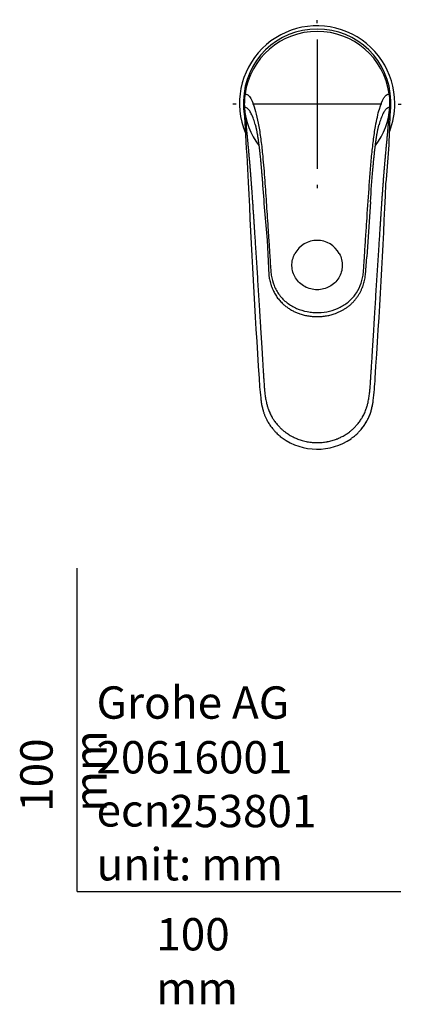
# Model space of a CAD drawing. Units: millimetres. Extents: x -18 to 330, y -35 to 515.
# Drawn here: x -18 to 100, y -35 to 270 of the extents above; entities that cross this region are included whole.
import ezdxf
from ezdxf.lldxf.tags import DXFTag

# ---------------------------------------------------------------- set-up
doc = ezdxf.new("R2010")
doc.units = ezdxf.units.MM
doc.layers.add('Default', color=7, linetype='Continuous')
doc.layers.add('DV3_Default', color=7, linetype='Continuous')
tags = doc.linetypes.add('CENTER2', pattern=[28.575, 19.05, -3.175, 3.175, -3.175]).pattern_tags.tags
tags[10:11] = [DXFTag(74, 4), DXFTag(75, 0), DXFTag(340, '0'), DXFTag(46, 0.0), DXFTag(50, 0.0), DXFTag(44, 0.0), DXFTag(45, 0.0)]
tags[8:9] = [DXFTag(74, 4), DXFTag(75, 0), DXFTag(340, '0'), DXFTag(46, 0.0), DXFTag(50, 0.0), DXFTag(44, 0.0), DXFTag(45, 0.0)]
tags[6:7] = [DXFTag(74, 4), DXFTag(75, 0), DXFTag(340, '0'), DXFTag(46, 0.0), DXFTag(50, 0.0), DXFTag(44, 0.0), DXFTag(45, 0.0)]
tags[4:5] = [DXFTag(74, 4), DXFTag(75, 0), DXFTag(340, '0'), DXFTag(46, 0.0), DXFTag(50, 0.0), DXFTag(44, 0.0), DXFTag(45, 0.0)]

# ---------------------------------------------------------------- blocks, each defined once
blk = doc.blocks.new('SE2')
at = {"layer": 'DV3_Default', "color": 7, "linetype": 'CENTER2'}
for p, q in [((74.11, 268.5), (74.11, 269.5)), ((74.11, 263.5), (74.11, 223.5)), ((49.11, 243.5), (48.1, 243.5)), ((94.11, 243.5), (54.11, 243.5)), ((99.11, 243.5), (100.11, 243.5)), ((74.11, 218.5), (74.11, 217.5))]:
    blk.add_line(p, q, dxfattribs=at)
at = {"layer": 'DV3_Default', "color": 7, "linetype": 'Continuous'}
for p, q in [((51.67, 245.22), (51.63, 244.49)), ((96.59, 244.49), (96.55, 245.22)), ((51.69, 239.53), (51.87, 235.97)), ((90.57, 213.32), (89.43, 196.24)), ((58.64, 201.46), (59.18, 190.63)), ((89.08, 190.75), (89.43, 196.24))]:
    blk.add_line(p, q, dxfattribs=at)
for centre, radius, start, end in [((74.11, 243.72), 24, 359.9255, 202.6187), ((73.91, 244.15), 22.54, 89.4952, 179.1322), ((74.11, 243.5), 22.5, 8.1918, 171.8065), ((74.31, 244.15), 22.54, 0.8675, 90.5051), ((73.44, 243.6), 21.83, 171.8068, 175.7446), ((75.48, 243.58), 21.14, 4.4443, 8.5115), ((87.95, 243.2), 36.6, 177.9892, 180.4937), ((73.08, 243.5), 21.47, 177.3736, 182.7092), ((74.11, 243.69), 24, 339.0744, 0), ((75.14, 243.5), 21.48, 357.2922, 2.6282), ((60.6, 243.21), 36.27, 359.4951, 2.0229), ((74.11, 243.46), 22.77, 181.4458, 189.9577), ((74.11, 244.3), 22.56, 184.6236, 217.0878), ((74.11, 244.3), 22.56, 322.904, 355.377), ((74.11, 243.46), 22.77, 351.9183, 358.5542), ((-133.36, 243.14), 230.02, 353.9418, 359.284), ((3474.14, 421.58), 3427.29, 183.10444, 183.3822), ((2945.3, 348.98), 2895.39, 182.56539, 183.76848), ((-2675.85, 342.27), 2773.98, 356.20521, 357.45011), ((74.11, 193.59), 7.78, 28.2555, 151.7446), ((62.9, 159.12), 6.75, 183.735, 183.8838), ((162.85, 164.36), 106.83, 183.0542, 186.7468), ((-19.47, 164.76), 111.68, 353.3455, 356.8729), ((85.31, 159.13), 6.74, 356.0791, 356.2279), ((75.2, 153.33), 16.28, 322.0156, 350.0386), ((74.12, 155.25), 18.47, 234.3058, 304.5174)]:
    blk.add_arc(centre, radius, start, end, dxfattribs=at)
for points, knots in [([(51.83, 246.71), (51.85, 246.7), (51.89, 246.68), (52, 246.62), (52.19, 246.57), (52.48, 246.48), (52.82, 246.26), (53.2, 245.86), (53.74, 245.04), (54.47, 243.45), (55.33, 240.52), (56.11, 236.69), (56.78, 232.24), (57.39, 226.62), (57.92, 219.91), (58.44, 212.24), (58.86, 206.06), (59.19, 200.91), (59.36, 198.34), (59.46, 196.81)], [0, 0, 0, 0, 0.017866, 0.035735, 0.071468, 0.107201, 0.142927, 0.178659, 0.214389, 0.285732, 0.35706, 0.428407, 0.499798, 0.571222, 0.678395, 0.785593, 0.892796, 0.936256, 1, 1, 1, 1]), ([(88.77, 196.81), (88.88, 198.53), (89.1, 201.96), (89.55, 208.82), (90.01, 215.67), (90.5, 222.44), (90.93, 227.43), (91.46, 232.24), (92.23, 237.43), (93.31, 242.33), (94.42, 245.02), (95.22, 246.13), (95.64, 246.43), (95.94, 246.55), (96.13, 246.58), (96.28, 246.66), (96.35, 246.69), (96.38, 246.71)], [0, 0, 0, 0, 0.071504, 0.143008, 0.28601, 0.357509, 0.429004, 0.500462, 0.571887, 0.678708, 0.785548, 0.839141, 0.892746, 0.914197, 0.946373, 0.973187, 1, 1, 1, 1]), ([(54.97, 237.21), (54.81, 237.79), (54.41, 239.09), (53.78, 240.62), (53.07, 241.74), (52.51, 242.23), (51.94, 242.49), (51.76, 242.49), (51.63, 242.49)], [0, 0, 0, 0, 0.117235, 0.285903, 0.447663, 0.637833, 0.749937, 1, 1, 1, 1]), ([(96.59, 242.49), (96.55, 242.49), (96.48, 242.49), (96.31, 242.47), (96.13, 242.42), (95.96, 242.35), (95.66, 242.18), (95.19, 241.78), (94.5, 240.73), (93.85, 239.22), (93.43, 237.86), (93.24, 237.19)], [0, 0, 0, 0, 0.094456, 0.177201, 0.248561, 0.3084, 0.356699, 0.541014, 0.696439, 0.865961, 1, 1, 1, 1]), ([(51.98, 239.93), (51.98, 239.91), (51.99, 239.82), (51.99, 239.64), (52.01, 239.32), (52.03, 238.93), (52.05, 238.57), (52.08, 238.21), (52.11, 237.79), (52.14, 237.37), (52.17, 236.98), (52.19, 236.7), (52.22, 236.33), (52.24, 236.04), (52.27, 235.73), (52.29, 235.52), (52.32, 235.17), (52.35, 234.79), (52.39, 234.36), (52.43, 233.93), (52.47, 233.54), (52.51, 233.1), (52.55, 232.67), (52.59, 232.27), (52.63, 231.83), (52.67, 231.39), (52.71, 230.99), (52.75, 230.55), (52.79, 230.12), (52.83, 229.71), (52.87, 229.28), (52.91, 228.86), (52.95, 228.44), (52.99, 228.01), (53.03, 227.59), (53.06, 227.17), (53.1, 226.74), (53.13, 226.41), (53.17, 225.98), (53.2, 225.56), (53.24, 225.14), (53.28, 224.72), (53.31, 224.3), (53.36, 223.75), (53.41, 223.12), (53.45, 222.62), (53.48, 222.2), (53.51, 221.79), (53.56, 221.23), (53.61, 220.6), (53.64, 220.12), (53.67, 219.7), (53.71, 219.28), (53.75, 218.73), (53.79, 218.1), (53.83, 217.61), (53.86, 217.19), (53.89, 216.78), (53.93, 216.23), (53.97, 215.6), (54.01, 215.11), (54.03, 214.69), (54.06, 214.28), (54.1, 213.72), (54.14, 213.1), (54.18, 212.6), (54.21, 212.19), (54.23, 211.77), (54.27, 211.22), (54.31, 210.59), (54.36, 209.97), (54.39, 209.4), (54.42, 208.99), (54.45, 208.57), (54.48, 208.08), (54.52, 207.46), (54.56, 206.83), (54.6, 206.2), (54.64, 205.57), (54.69, 204.8), (54.84, 202.57), (54.98, 200.49), (55.22, 196.7), (55.49, 192.51), (55.87, 186.3), (56.22, 180.67), (56.48, 176.54), (56.74, 172.42), (56.98, 168.54), (57.23, 164.41), (57.39, 161.89), (57.49, 160.32), (57.54, 159.42), (57.6, 158.52), (57.64, 157.92), (57.7, 157.01), (57.74, 156.46), (57.81, 155.56), (57.86, 154.95), (57.95, 154.13), (58.03, 153.46), (58.14, 152.71), (58.26, 151.98), (58.41, 151.3), (58.6, 150.5), (58.78, 149.89), (59.07, 149.02), (59.28, 148.5), (59.66, 147.64), (59.92, 147.12), (60.39, 146.3), (60.78, 145.69), (61.29, 144.98), (61.84, 144.3), (62.38, 143.71), (63, 143.1), (63.49, 142.66), (63.99, 142.26), (64.61, 141.79), (65.31, 141.32), (66.28, 140.76), (67.08, 140.36), (67.76, 140.07), (68.51, 139.78), (69.55, 139.43), (70.54, 139.2), (71.57, 139.01), (72.59, 138.87), (73.62, 138.82), (74.64, 138.82), (75.67, 138.87), (76.69, 139.01), (77.72, 139.2), (78.71, 139.43), (79.75, 139.77), (80.49, 140.06), (81.17, 140.35), (81.97, 140.75), (82.94, 141.3), (83.64, 141.77), (84.26, 142.24), (84.76, 142.65), (85.26, 143.09), (85.88, 143.69), (86.42, 144.28), (86.97, 144.97), (87.48, 145.67), (87.87, 146.28), (88.35, 147.1), (88.61, 147.63), (88.99, 148.48), (89.19, 149), (89.48, 149.87), (89.66, 150.48), (89.86, 151.28), (90, 151.96), (90.13, 152.69), (90.24, 153.44), (90.32, 154.11), (90.41, 154.93), (90.46, 155.54), (90.53, 156.44), (90.57, 156.99), (90.63, 157.9), (90.67, 158.5), (90.72, 159.4), (90.78, 160.3), (90.88, 161.87), (91.03, 164.39), (91.29, 168.51), (91.53, 172.39), (91.79, 176.51), (92.04, 180.64), (92.39, 186.27), (92.78, 192.47), (93.05, 196.66), (93.29, 200.45), (93.43, 202.52), (93.57, 204.75), (93.62, 205.53), (93.67, 206.15), (93.71, 206.78), (93.75, 207.41), (93.79, 208.04), (93.82, 208.52), (93.85, 208.94), (93.88, 209.36), (93.91, 209.92), (93.95, 210.55), (94, 211.17), (94.03, 211.72), (94.06, 212.14), (94.09, 212.55), (94.12, 213.05), (94.17, 213.68), (94.2, 214.22), (94.23, 214.64), (94.26, 215.06), (94.3, 215.55), (94.34, 216.18), (94.38, 216.73), (94.41, 217.14), (94.44, 217.56), (94.48, 218.05), (94.52, 218.67), (94.56, 219.23), (94.59, 219.64), (94.63, 220.06), (94.66, 220.55), (94.71, 221.18), (94.75, 221.73), (94.79, 222.15), (94.82, 222.57), (94.86, 223.06), (94.91, 223.69), (94.96, 224.24), (94.99, 224.66), (95.03, 225.08), (95.06, 225.5), (95.1, 225.92), (95.14, 226.35), (95.17, 226.68), (95.2, 227.11), (95.24, 227.54), (95.28, 227.95), (95.32, 228.38), (95.36, 228.8), (95.4, 229.22), (95.44, 229.65), (95.48, 230.06), (95.52, 230.49), (95.56, 230.93), (95.6, 231.33), (95.64, 231.77), (95.68, 232.21), (95.72, 232.6), (95.76, 233.04), (95.8, 233.48), (95.83, 233.87), (95.87, 234.3), (95.91, 234.73), (95.95, 235.11), (95.98, 235.45), (96, 235.66), (96.02, 235.98), (96.05, 236.26), (96.08, 236.64), (96.1, 236.91), (96.13, 237.31), (96.16, 237.73), (96.19, 238.14), (96.21, 238.51), (96.23, 238.86), (96.26, 239.26), (96.27, 239.58), (96.28, 239.79), (96.29, 239.91), (96.29, 239.97)], [0, 0, 0, 0, 0.000395, 0.00172, 0.003334, 0.006289, 0.008594, 0.009249, 0.01222, 0.015207, 0.015676, 0.018217, 0.01926, 0.021226, 0.022354, 0.023827, 0.024238, 0.027249, 0.029205, 0.030257, 0.033259, 0.034625, 0.036251, 0.039231, 0.040079, 0.0422, 0.045154, 0.045563, 0.048093, 0.051018, 0.051072, 0.053927, 0.056603, 0.056823, 0.059705, 0.062151, 0.062576, 0.065435, 0.066645, 0.068284, 0.071123, 0.072218, 0.073956, 0.076781, 0.079601, 0.082417, 0.083395, 0.085234, 0.088042, 0.090848, 0.093652, 0.094604, 0.096455, 0.099258, 0.10206, 0.104862, 0.105836, 0.107665, 0.110468, 0.113272, 0.116077, 0.117085, 0.118884, 0.121692, 0.124501, 0.127312, 0.128345, 0.130124, 0.132938, 0.135753, 0.13857, 0.141388, 0.14333, 0.144207, 0.147028, 0.14985, 0.152673, 0.155498, 0.158323, 0.161155, 0.165885, 0.188364, 0.189124, 0.217036, 0.244908, 0.272752, 0.29302, 0.300579, 0.328399, 0.345354, 0.356227, 0.362346, 0.366514, 0.368474, 0.374467, 0.3746, 0.380723, 0.381854, 0.386826, 0.38893, 0.392963, 0.395904, 0.399102, 0.402942, 0.405259, 0.410169, 0.411439, 0.41767, 0.417675, 0.423996, 0.425499, 0.430469, 0.433688, 0.437186, 0.442244, 0.444415, 0.448811, 0.451157, 0.453012, 0.459228, 0.462506, 0.467999, 0.471213, 0.472352, 0.478765, 0.485877, 0.48588, 0.49281, 0.499616, 0.499662, 0.506505, 0.513355, 0.513421, 0.520528, 0.526882, 0.528069, 0.53127, 0.536765, 0.540009, 0.54625, 0.548086, 0.550453, 0.554849, 0.557009, 0.562082, 0.565573, 0.568802, 0.573771, 0.575278, 0.581605, 0.581607, 0.587846, 0.589114, 0.594031, 0.596345, 0.600192, 0.603389, 0.606336, 0.610369, 0.612469, 0.617448, 0.618583, 0.624711, 0.624838, 0.630842, 0.632796, 0.636974, 0.643097, 0.653961, 0.670925, 0.698745, 0.706292, 0.726572, 0.754416, 0.782288, 0.8102, 0.810941, 0.833416, 0.838169, 0.841001, 0.843827, 0.846651, 0.849475, 0.852297, 0.855118, 0.855969, 0.857937, 0.860755, 0.863572, 0.866388, 0.869202, 0.870953, 0.872014, 0.874825, 0.877634, 0.880442, 0.882213, 0.883249, 0.886054, 0.888859, 0.891662, 0.893461, 0.894465, 0.897267, 0.90007, 0.902873, 0.904693, 0.905676, 0.90848, 0.911286, 0.914094, 0.915902, 0.916912, 0.919727, 0.922548, 0.925373, 0.92708, 0.928205, 0.931045, 0.932654, 0.933894, 0.936753, 0.937149, 0.939624, 0.942506, 0.942697, 0.945401, 0.948229, 0.948311, 0.951235, 0.95374, 0.954175, 0.957129, 0.959225, 0.960097, 0.963077, 0.964682, 0.966069, 0.96907, 0.970103, 0.972078, 0.975089, 0.975483, 0.976957, 0.9781, 0.980051, 0.981109, 0.983637, 0.984119, 0.987106, 0.990077, 0.990721, 0.993036, 0.995991, 0.997598, 0.99893, 1, 1, 1, 1]), ([(54.97, 237.21), (54.99, 237.12), (55.03, 236.96), (55.1, 236.7), (55.16, 236.45), (55.21, 236.21), (55.26, 235.98), (55.31, 235.77), (55.35, 235.56), (55.41, 235.27), (55.48, 234.89), (55.56, 234.47), (55.63, 234.07), (55.7, 233.66), (55.77, 233.18), (55.85, 232.63), (55.93, 232.09), (56, 231.56), (56.07, 231.08), (56.13, 230.61), (56.18, 230.19), (56.22, 229.83), (56.26, 229.54), (56.29, 229.27), (56.32, 228.97), (56.37, 228.58), (56.42, 228.09), (56.48, 227.54), (56.54, 226.92), (56.61, 226.24), (56.67, 225.56), (56.73, 224.95), (56.77, 224.46), (56.81, 224.09), (56.83, 223.79), (56.86, 223.47), (56.9, 223.05), (56.94, 222.54), (56.99, 221.98), (57.03, 221.39), (57.08, 220.79), (57.13, 220.18), (57.16, 219.78), (57.18, 219.57), (57.63, 213.6), (58.02, 207.4), (58.64, 201.46)], [0, 0, 0, 0, 0.016255, 0.030156, 0.04174, 0.051145, 0.059935, 0.06865, 0.077305, 0.086059, 0.103284, 0.119444, 0.13222, 0.145197, 0.16098, 0.17871, 0.197842, 0.211827, 0.226503, 0.240923, 0.253361, 0.263753, 0.272074, 0.278705, 0.286255, 0.297837, 0.311492, 0.326746, 0.343603, 0.36209, 0.381929, 0.398329, 0.411352, 0.420951, 0.427629, 0.434979, 0.446319, 0.459883, 0.474934, 0.490191, 0.505633, 0.521256, 0.537061, 0.537061, 0.537061, 1, 1, 1, 1]), ([(90.57, 213.32), (90.81, 216.63), (91.05, 219.97), (91.33, 223.22), (91.37, 223.69), (91.45, 224.6), (91.57, 225.88), (91.68, 227.02), (91.78, 228.01), (91.86, 228.74), (91.92, 229.27), (91.97, 229.69), (92.03, 230.18), (92.1, 230.73), (92.18, 231.35), (92.27, 232.03), (92.37, 232.7), (92.46, 233.26), (92.53, 233.73), (92.6, 234.17), (92.69, 234.63), (92.77, 235.07), (92.83, 235.39), (92.88, 235.62), (92.91, 235.79), (92.95, 235.98), (93, 236.21), (93.07, 236.49), (93.15, 236.83), (93.2, 237.04), (93.24, 237.17)], [0, 0, 0, 0, 0.386351, 0.386351, 0.386351, 0.438381, 0.485648, 0.52818, 0.565857, 0.598757, 0.611658, 0.627985, 0.647805, 0.670338, 0.693695, 0.72537, 0.75651, 0.783009, 0.801067, 0.821837, 0.845625, 0.868518, 0.889024, 0.899363, 0.908761, 0.917771, 0.930824, 0.948889, 0.971951, 1, 1, 1, 1]), ([(59.46, 196.81), (59.52, 195.87), (59.6, 194.65), (59.7, 193.15), (59.76, 192.31), (59.83, 191.47), (60.02, 189.8), (60.66, 187.35), (62.32, 184.38), (64.73, 181.94), (67.72, 180.2), (70.5, 179.36), (72.79, 179.05), (75.1, 179), (77.98, 179.36), (81.24, 180.54), (84.13, 182.46), (86.38, 185.04), (87.6, 187.59), (88.18, 189.75), (88.38, 191.14), (88.47, 192.25), (88.54, 193.36), (88.64, 194.89), (88.72, 196.13), (88.77, 196.81)], [0, 0, 0, 0, 0.054643, 0.070845, 0.087048, 0.103251, 0.119449, 0.184123, 0.248751, 0.313361, 0.378, 0.442668, 0.475055, 0.507445, 0.572115, 0.636781, 0.70141, 0.766017, 0.83065, 0.863044, 0.895432, 0.911634, 0.927837, 0.960242, 1, 1, 1, 1]), ([(80.96, 197.27), (81.28, 196.68), (81.52, 196.07), (81.83, 194.79), (81.9, 194.12), (81.84, 192.16), (81.47, 190.87), (80.1, 188.63), (79.11, 187.71), (76.8, 186.44), (75.47, 186.08), (72.77, 186.08), (71.44, 186.42), (69.11, 187.7), (68.12, 188.64), (66.76, 190.85), (66.37, 192.14), (66.3, 194.78), (66.62, 196.09), (67.26, 197.27)], [0, 0, 0, 0, 0.0625, 0.0625, 0.125, 0.125, 0.25, 0.25, 0.375, 0.375, 0.5, 0.5, 0.625, 0.625, 0.75, 0.75, 0.875, 0.875, 1, 1, 1, 1]), ([(59.18, 190.63), (59.21, 190.42), (59.26, 190.02), (59.39, 189.32), (59.56, 188.56), (59.79, 187.72), (60.09, 186.84), (60.52, 185.82), (61.11, 184.7), (61.89, 183.52), (62.79, 182.44), (63.74, 181.52), (64.71, 180.74), (65.66, 180.09), (66.67, 179.53), (67.71, 179.04), (68.87, 178.6), (70.14, 178.23), (71.52, 177.96), (72.91, 177.8), (74.29, 177.76), (75.67, 177.83), (77.04, 178.01), (78.41, 178.32), (79.61, 178.69), (80.64, 179.11), (81.52, 179.52), (82.38, 180), (83.21, 180.54), (84.01, 181.14), (84.78, 181.81), (85.5, 182.55), (86.17, 183.34), (86.75, 184.16), (87.26, 184.99), (87.68, 185.82), (88.04, 186.63), (88.32, 187.42), (88.55, 188.18), (88.68, 188.67), (88.73, 188.91), (88.86, 189.49), (88.95, 190.06), (89.08, 190.75)], [0, 0, 0, 0, 0.013421, 0.029191, 0.047263, 0.067539, 0.089508, 0.111511, 0.144198, 0.176567, 0.20877, 0.241015, 0.267004, 0.293261, 0.319401, 0.345326, 0.371073, 0.403007, 0.434633, 0.465938, 0.496983, 0.527852, 0.558751, 0.590144, 0.622088, 0.643711, 0.665606, 0.687789, 0.710277, 0.733089, 0.756252, 0.779798, 0.803691, 0.82699, 0.849372, 0.870798, 0.891223, 0.910606, 0.928911, 0.946097, 0.946097, 0.946097, 1, 1, 1, 1]), ([(56.73, 152.04), (56.75, 151.86), (56.78, 151.68), (56.87, 151.09), (56.95, 150.64), (57.12, 149.82), (57.24, 149.34), (57.45, 148.57), (57.61, 148.06), (57.87, 147.35), (58.09, 146.82), (58.39, 146.16), (58.67, 145.62), (59.01, 145.02), (59.35, 144.47), (59.71, 143.93), (60.12, 143.38), (60.51, 142.9), (60.99, 142.35), (61.62, 141.69), (62.25, 141.12), (62.87, 140.61), (63.13, 140.4), (63.34, 140.25)], [0, 0, 0, 0, 0.0396816, 0.039761, 0.1299507, 0.1384305, 0.2203517, 0.2371521, 0.3108304, 0.3359246, 0.4014198, 0.4347392, 0.4919369, 0.5333864, 0.5824856, 0.6320399, 0.6731158, 0.730696, 0.763812, 0.8293497, 0.9279793, 0.9453889, 1, 1, 1, 1]), ([(84.58, 140.03), (84.68, 140.1), (84.87, 140.24), (85.38, 140.63), (85.98, 141.12), (86.55, 141.65), (87.1, 142.21), (87.62, 142.78), (88.11, 143.39), (88.48, 143.9), (88.79, 144.34), (89.12, 144.86), (89.39, 145.33), (89.68, 145.87), (89.92, 146.36), (90.17, 146.91), (90.37, 147.43), (90.58, 147.99), (90.75, 148.52), (90.91, 149.08), (91.06, 149.64), (91.18, 150.2), (91.29, 150.77), (91.38, 151.3), (91.44, 151.66), (91.46, 151.82)], [0, 0, 0, 0, 0.025629, 0.050848, 0.134003, 0.189439, 0.217159, 0.300278, 0.352786, 0.383424, 0.434447, 0.466476, 0.515987, 0.549882, 0.597577, 0.633054, 0.679291, 0.71617, 0.760665, 0.799349, 0.841943, 0.882507, 0.923272, 0.965625, 1, 1, 1, 1])]:
    blk.add_open_spline(points, degree=3, knots=knots, dxfattribs=at)
blk.add_open_spline([(93.24, 237.19), (93.24, 237.17), (93.23, 237.15), (93.23, 237.14)], degree=3, dxfattribs=at)

msp = doc.modelspace()

# ---------------------------------------------------------------- linework, layer by layer
at = {"layer": 'Default', "color": 7, "linetype": 'Continuous'}
for q in [(0, 100), (100, 0)]:
    msp.add_line((0, 0), q, dxfattribs=at)

# ---------------------------------------------------------------- block references
at = {"layer": 'Default'}
msp.add_blockref('SE2', (0, 0), dxfattribs=at)

# ---------------------------------------------------------------- texts
at = {"layer": 'Default', "char_height": 10}
for s, insert, width, attachment_point in [('{\\fSolid Edge ISO|b0||i0||c0|p34;\\C7;\\H10.;\\W1.;Grohe AG\\P}{\\fSolid Edge ISO|b0||i0||c0|p34;\\C7;\\H10.;\\W1.;\\P}{\\fSolid Edge ISO|b0||i0||c0|p34;\\C7;\\H10.;\\W1.;ecn:\\P}{\\fSolid Edge ISO|b0||i0||c0|p34;\\C7;\\H10.;\\W1.;unit: mm}', (5.94, 63.42), 113.8626, 1), ('{\\fSolid Edge ISO|b0||i0||c0|p34;\\C7;\\H10.;\\W1.;20616001}', (5.9, 41.5), 109.9147, 4), ('{\\fSolid Edge ISO|b0||i0||c0|p34;\\C7;\\H10.;\\W1.;253801}', (28.49, 24.86), 86.6917, 4), ('{\\fSolid Edge ISO|b0||i0||c0|p34;\\C7;\\H10.;\\W1.;100 mm}', (24.39, -8.24), 35, 1)]:
    msp.add_mtext(s, dxfattribs=dict(at, insert=insert, width=width, attachment_point=attachment_point))
at = {"layer": 'Default', "insert": (-17.62, 24.62), "char_height": 10, "width": 35, "attachment_point": 1, "rotation": 90}
msp.add_mtext('{\\fSolid Edge ISO|b0||i0||c0|p34;\\C7;\\H10.;\\W1.;100 mm}', dxfattribs=at)

doc.saveas('drawing.dxf')
